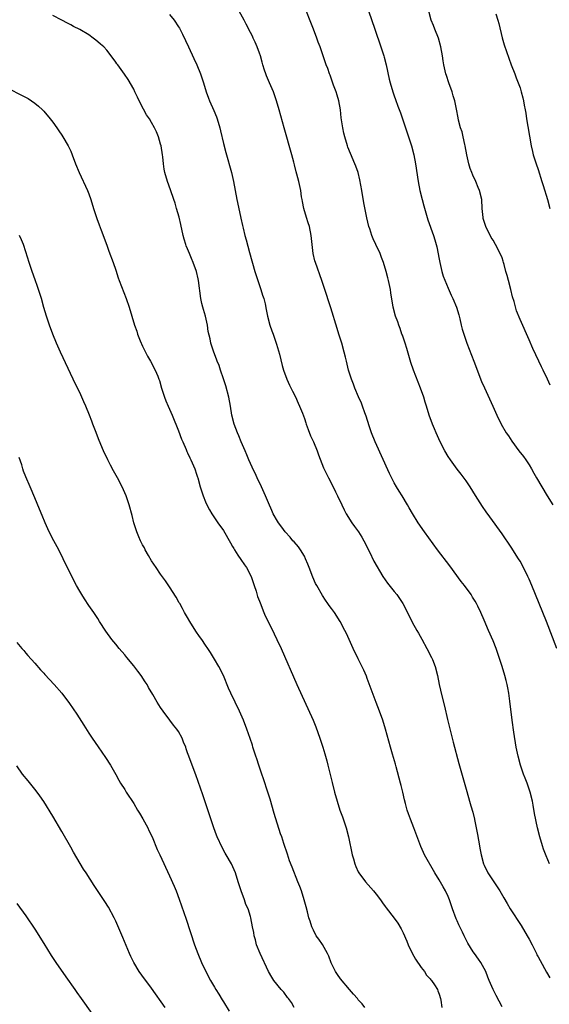
# Model space of a CAD drawing. Units: inches. Extents: x 2640000 to 2643000, y 1512000 to 1515000.
# Drawn here: x 2640826 to 2640944, y 1513142 to 1513361 of the extents above; entities that cross this region are included whole.
import ezdxf

# ---------------------------------------------------------------- set-up
doc = ezdxf.new("R2010")
doc.units = ezdxf.units.IN
doc.header["$MEASUREMENT"] = 0
doc.layers.add('LD26401512_10ft', color=113, linetype='Continuous')

msp = doc.modelspace()

# ---------------------------------------------------------------- linework, layer by layer
at = {"layer": 'LD26401512_10ft'}
for points, elevation in [([(2640943.53, 1513173), (2640942.78, 1513174.78), (2640942.25, 1513176.25), (2640942, 1513177), (2640941.38, 1513179), (2640940.87, 1513181), (2640940.24, 1513184.24), (2640939.92, 1513186.08), (2640939.73, 1513187), (2640939.24, 1513189), (2640938.56, 1513191), (2640938.13, 1513192.13), (2640937.78, 1513193), (2640937.08, 1513195), (2640936.55, 1513197), (2640936.16, 1513199), (2640935.62, 1513202.38), (2640935.25, 1513205), (2640934.74, 1513209.26), (2640934.5, 1513211), (2640934.25, 1513212.25), (2640934.12, 1513213), (2640933.88, 1513213.88), (2640933.61, 1513215), (2640933.02, 1513217), (2640932.37, 1513219), (2640931.68, 1513221), (2640931, 1513222.71), (2640929.95, 1513225), (2640929, 1513227.32), (2640928.27, 1513229), (2640927.61, 1513230.39), (2640927.31, 1513231), (2640927, 1513231.54), (2640926.42, 1513232.42), (2640926.1, 1513233), (2640924.66, 1513235), (2640923.92, 1513235.92), (2640921.38, 1513239.38), (2640918.61, 1513243), (2640915.73, 1513247), (2640914.34, 1513249), (2640913.04, 1513251.04), (2640912.29, 1513252.29), (2640911.91, 1513253), (2640910.73, 1513255), (2640910.06, 1513256.06), (2640909.51, 1513257), (2640909, 1513257.91), (2640907.94, 1513259.94), (2640904.72, 1513267), (2640903.95, 1513269), (2640903.44, 1513270.56), (2640902.77, 1513272.77), (2640902.48, 1513273.52), (2640901.95, 1513275), (2640901.68, 1513275.68), (2640901.06, 1513277.06), (2640900.24, 1513279), (2640899.89, 1513279.89), (2640899.5, 1513281), (2640898.85, 1513283), (2640898.34, 1513285), (2640898.12, 1513285.88), (2640897.87, 1513287), (2640897.32, 1513289), (2640896.69, 1513291), (2640896.26, 1513292.26), (2640894.88, 1513296.88), (2640893.43, 1513301.43), (2640892.91, 1513303), (2640891.44, 1513307), (2640891.34, 1513307.34), (2640890.92, 1513309), (2640890.71, 1513311), (2640890.53, 1513313), (2640890.11, 1513315), (2640889.85, 1513315.85), (2640889.46, 1513317), (2640888.87, 1513319), (2640888.59, 1513320.59), (2640888.48, 1513321), (2640888.36, 1513321.64), (2640888.19, 1513323), (2640887.77, 1513325), (2640887.34, 1513326.66), (2640887.17, 1513327.17), (2640886.77, 1513328.77), (2640886.63, 1513329.37), (2640886.2, 1513331), (2640884.53, 1513337), (2640883.35, 1513341), (2640882.79, 1513343), (2640882.37, 1513344.37), (2640882.14, 1513345), (2640881.26, 1513347), (2640880.55, 1513348.55), (2640880.39, 1513349), (2640880.13, 1513349.87), (2640879.76, 1513351), (2640879.61, 1513351.61), (2640879.21, 1513353), (2640879, 1513353.65), (2640878.51, 1513355), (2640878.07, 1513356.07), (2640877.6, 1513357), (2640877.42, 1513357.42), (2640877, 1513358.25), (2640876.05, 1513360.05), (2640875.57, 1513361), (2640874.47, 1513363)], 9250), ([(2640945.21, 1513221), (2640942.85, 1513227), (2640939.61, 1513235), (2640939, 1513236.46), (2640938.76, 1513237), (2640937.78, 1513239), (2640937, 1513240.41), (2640936.65, 1513241), (2640935, 1513243.59), (2640933, 1513246.52), (2640930.29, 1513250.29), (2640929.45, 1513251.45), (2640928.64, 1513252.64), (2640927.08, 1513255.08), (2640925.87, 1513257), (2640925, 1513258.31), (2640923.86, 1513259.86), (2640922.97, 1513260.97), (2640921.51, 1513263), (2640921, 1513263.76), (2640920.29, 1513265), (2640919.22, 1513267), (2640918.29, 1513269), (2640917.93, 1513269.93), (2640917.48, 1513271), (2640916.79, 1513273), (2640916.19, 1513275), (2640915.88, 1513275.88), (2640915.55, 1513277), (2640914.83, 1513279), (2640913.26, 1513283), (2640912.67, 1513284.67), (2640911.8, 1513287.8), (2640911.42, 1513289), (2640910.8, 1513290.8), (2640910.72, 1513291), (2640910.3, 1513292.3), (2640909.98, 1513293), (2640909.76, 1513293.76), (2640909.28, 1513295), (2640908.78, 1513297), (2640908.26, 1513300.26), (2640908.17, 1513301), (2640907.75, 1513303), (2640907.57, 1513303.57), (2640907.19, 1513305), (2640906.57, 1513307), (2640906.13, 1513308.13), (2640905.84, 1513309), (2640904.93, 1513311), (2640904.28, 1513312.28), (2640903.99, 1513313), (2640903.53, 1513314.47), (2640903.34, 1513315), (2640902.92, 1513316.92), (2640902.25, 1513320.25), (2640901.76, 1513323), (2640901.37, 1513325.37), (2640900.98, 1513327), (2640900.47, 1513328.47), (2640900.25, 1513329), (2640899.25, 1513331.25), (2640898.7, 1513332.7), (2640898.59, 1513333), (2640897.99, 1513335), (2640897.8, 1513335.8), (2640897.53, 1513337), (2640897.19, 1513339.19), (2640897.01, 1513341), (2640896.66, 1513343), (2640896.29, 1513344.29), (2640896.05, 1513345), (2640895.47, 1513346.53), (2640894.7, 1513348.7), (2640894.58, 1513349), (2640894.18, 1513350.18), (2640893.87, 1513351), (2640892.49, 1513355), (2640892.09, 1513356.09), (2640891.79, 1513357), (2640891.04, 1513358.96), (2640890.45, 1513360.45), (2640889.28, 1513363.28)], 9240), ([(2640902.56, 1513365), (2640904.66, 1513359), (2640906.02, 1513355), (2640906.66, 1513353), (2640906.72, 1513352.72), (2640907.2, 1513351), (2640907.86, 1513347.86), (2640908.07, 1513347), (2640908.68, 1513345), (2640909, 1513344.13), (2640909.28, 1513343.28), (2640909.8, 1513341.8), (2640910.35, 1513340.35), (2640911, 1513338.54), (2640912.2, 1513335), (2640912.83, 1513333), (2640913.34, 1513331), (2640913.7, 1513329), (2640914.32, 1513325), (2640914.71, 1513323), (2640915.2, 1513321), (2640915.58, 1513319.58), (2640916.33, 1513317), (2640916.49, 1513316.49), (2640917.74, 1513313), (2640918.05, 1513312.05), (2640918.34, 1513311), (2640918.48, 1513310.48), (2640919, 1513307.75), (2640919.13, 1513307), (2640919.62, 1513305), (2640919.92, 1513303.92), (2640921, 1513301.28), (2640921.7, 1513299.7), (2640922.05, 1513299), (2640922.86, 1513297), (2640923.36, 1513295.36), (2640923.56, 1513294.44), (2640923.91, 1513293), (2640924.13, 1513292.13), (2640924.45, 1513291), (2640925.13, 1513289), (2640925.65, 1513287.65), (2640926.72, 1513285), (2640928.45, 1513280.45), (2640929.06, 1513279.06), (2640930.92, 1513275), (2640931.81, 1513273), (2640932.77, 1513271), (2640933.94, 1513269), (2640934.39, 1513268.39), (2640935.16, 1513267.16), (2640936.76, 1513265), (2640937.74, 1513263.74), (2640938.26, 1513263), (2640939, 1513261.88), (2640939.54, 1513261), (2640940.08, 1513260.08), (2640940.68, 1513259), (2640941.83, 1513257), (2640943.02, 1513255), (2640944.31, 1513253)], 9230), ([(2640943.67, 1513279.67), (2640943.08, 1513281), (2640942.15, 1513283), (2640941.76, 1513283.76), (2640941.2, 1513285), (2640939.84, 1513287.84), (2640939, 1513289.77), (2640937, 1513294.31), (2640936.23, 1513296.23), (2640935.67, 1513298.33), (2640935.35, 1513299.35), (2640934.94, 1513301), (2640934.39, 1513303), (2640934.11, 1513304.11), (2640933.85, 1513305), (2640933.43, 1513306.57), (2640933.33, 1513307), (2640933.26, 1513307.26), (2640933, 1513307.99), (2640932.6, 1513309), (2640931.55, 1513311), (2640931, 1513311.96), (2640930.59, 1513312.59), (2640929.35, 1513315), (2640928.81, 1513316.81), (2640928.76, 1513317), (2640928.6, 1513319), (2640928.47, 1513321), (2640928, 1513323), (2640927.71, 1513323.71), (2640927.16, 1513325), (2640926.47, 1513326.47), (2640926.24, 1513327), (2640925.91, 1513327.91), (2640925.56, 1513329), (2640925.13, 1513331), (2640924.78, 1513333), (2640924.7, 1513333.3), (2640924.34, 1513335), (2640924.08, 1513336.08), (2640923.77, 1513337), (2640923.33, 1513338.67), (2640923.21, 1513339.21), (2640922.85, 1513341.15), (2640922.45, 1513343), (2640922.08, 1513344.08), (2640921.85, 1513345), (2640921.15, 1513347), (2640920.61, 1513348.61), (2640920.49, 1513349), (2640920.32, 1513349.68), (2640920.02, 1513351), (2640919.9, 1513351.9), (2640919.7, 1513353), (2640919.38, 1513355), (2640918.82, 1513357), (2640918.03, 1513359), (2640917.75, 1513359.75), (2640917.22, 1513361), (2640916.67, 1513363)], 9220), ([(2640933, 1513141.17), (2640931.67, 1513143.67), (2640931, 1513145), (2640930.12, 1513147), (2640929.8, 1513147.8), (2640929.35, 1513149), (2640929, 1513149.73), (2640928.26, 1513151), (2640927.74, 1513151.74), (2640926.83, 1513153), (2640926.59, 1513153.41), (2640925.37, 1513155.37), (2640924.7, 1513156.7), (2640924.58, 1513157), (2640924.19, 1513157.81), (2640923.39, 1513159.39), (2640923, 1513160.34), (2640922.79, 1513160.79), (2640921.96, 1513163), (2640921.3, 1513165), (2640921, 1513165.73), (2640920.4, 1513167), (2640919.87, 1513167.87), (2640919, 1513169.46), (2640918.04, 1513171), (2640915.76, 1513175), (2640915.51, 1513175.51), (2640914.9, 1513176.9), (2640913.38, 1513181), (2640913, 1513181.98), (2640912.58, 1513183), (2640912.16, 1513184.16), (2640911.89, 1513185), (2640911.53, 1513186.47), (2640911.3, 1513187.3), (2640910.91, 1513189), (2640910.5, 1513190.5), (2640910.38, 1513191), (2640909.4, 1513194.6), (2640909.24, 1513195.24), (2640908.59, 1513197.41), (2640908.13, 1513199), (2640907.07, 1513203), (2640906.46, 1513205), (2640905.74, 1513207), (2640904.97, 1513208.97), (2640903, 1513214.33), (2640902.81, 1513214.81), (2640902.19, 1513216.19), (2640901, 1513218.71), (2640899.87, 1513221), (2640898.93, 1513223), (2640898.34, 1513224.34), (2640898.02, 1513225), (2640896.97, 1513227), (2640895.69, 1513229), (2640895, 1513229.9), (2640894.54, 1513230.54), (2640894.25, 1513231), (2640893.73, 1513231.73), (2640893, 1513232.8), (2640891.77, 1513235), (2640891.5, 1513235.5), (2640890.86, 1513236.86), (2640890.06, 1513239), (2640889.78, 1513239.78), (2640889.27, 1513241), (2640889, 1513241.53), (2640888.1, 1513243), (2640887.65, 1513243.65), (2640886.72, 1513244.72), (2640886.45, 1513245), (2640885.8, 1513245.8), (2640884.72, 1513247), (2640884, 1513248), (2640883.22, 1513249), (2640883, 1513249.33), (2640882.08, 1513251), (2640881.73, 1513251.73), (2640881, 1513253.43), (2640880.37, 1513255), (2640879.45, 1513257), (2640878.48, 1513259), (2640878.02, 1513260.02), (2640877.55, 1513261), (2640877.39, 1513261.39), (2640876.66, 1513263), (2640876.17, 1513264.17), (2640875.8, 1513265), (2640874.93, 1513267), (2640874.38, 1513268.38), (2640874.12, 1513269), (2640873.4, 1513271), (2640872.88, 1513273), (2640872.55, 1513275), (2640872.18, 1513277), (2640871.52, 1513279.52), (2640871, 1513281.06), (2640870.31, 1513283), (2640870.01, 1513284.01), (2640869.57, 1513285), (2640869.44, 1513285.44), (2640868.82, 1513287), (2640868.16, 1513289), (2640868.01, 1513289.99), (2640867.61, 1513291.61), (2640867.46, 1513293), (2640866.97, 1513295), (2640866.55, 1513296.55), (2640866.38, 1513297), (2640866.18, 1513297.82), (2640865.92, 1513299), (2640865.42, 1513303), (2640865.33, 1513303.33), (2640864.98, 1513305), (2640864.26, 1513307), (2640863.85, 1513307.85), (2640863.42, 1513309), (2640863, 1513310.05), (2640862.71, 1513310.71), (2640862.61, 1513311), (2640862.22, 1513312.22), (2640862.01, 1513313), (2640861.47, 1513315.47), (2640861.09, 1513317.09), (2640860.55, 1513319), (2640860.2, 1513320.2), (2640859.94, 1513321), (2640859.2, 1513323.2), (2640858.54, 1513325), (2640857.94, 1513327), (2640857.8, 1513327.8), (2640857.61, 1513329), (2640857.48, 1513330.52), (2640857.41, 1513331), (2640857.09, 1513333), (2640857, 1513333.38), (2640856.53, 1513335), (2640856.11, 1513336.11), (2640855.67, 1513337), (2640855, 1513338.17), (2640854.5, 1513339), (2640853.89, 1513339.89), (2640853.18, 1513341.18), (2640852.22, 1513343), (2640851.84, 1513343.84), (2640851.26, 1513345), (2640851, 1513345.6), (2640849.78, 1513347.78), (2640848.98, 1513348.98), (2640847.46, 1513351), (2640847.25, 1513351.25), (2640847, 1513351.63), (2640846.02, 1513353), (2640845, 1513354.26), (2640844.33, 1513355), (2640843.62, 1513355.62), (2640843, 1513356.18), (2640842.55, 1513356.55), (2640841.98, 1513357), (2640841, 1513357.68), (2640839, 1513358.89), (2640837.6, 1513359.6), (2640837, 1513359.94), (2640836.29, 1513360.29), (2640835, 1513361), (2640833, 1513362.01)], 9270), ([(2640859, 1513362.24), (2640860.01, 1513361), (2640861, 1513359.51), (2640861.19, 1513359.19), (2640861.85, 1513357.85), (2640863.17, 1513355), (2640864.4, 1513352.4), (2640865.05, 1513351.05), (2640865.9, 1513349), (2640866.55, 1513347), (2640867.15, 1513345), (2640867.63, 1513343.63), (2640867.86, 1513343), (2640868.83, 1513340.83), (2640869.42, 1513339.42), (2640869.58, 1513339), (2640870.15, 1513337), (2640870.31, 1513336.31), (2640871, 1513333.48), (2640871.52, 1513331.52), (2640872.78, 1513327), (2640873.23, 1513325), (2640873.58, 1513323), (2640873.97, 1513321), (2640874.8, 1513317.2), (2640874.85, 1513316.85), (2640875.2, 1513315.2), (2640875.35, 1513314.65), (2640875.75, 1513313), (2640876.02, 1513312.02), (2640876.75, 1513309.25), (2640878, 1513305), (2640878.63, 1513303), (2640879.31, 1513301), (2640879.7, 1513299.7), (2640879.94, 1513299), (2640880.24, 1513297.76), (2640880.5, 1513296.5), (2640880.76, 1513295), (2640881.3, 1513293), (2640881.78, 1513291.78), (2640882.04, 1513291), (2640882.82, 1513288.82), (2640883.43, 1513286.57), (2640884.03, 1513284.03), (2640884.36, 1513283), (2640885.09, 1513281), (2640885.67, 1513279.67), (2640886.32, 1513278.32), (2640887, 1513277.07), (2640887.62, 1513275.62), (2640887.93, 1513275), (2640888.57, 1513273.43), (2640889, 1513272.24), (2640889.29, 1513271.29), (2640889.4, 1513271), (2640889.8, 1513269.8), (2640890.38, 1513268.38), (2640891.06, 1513267), (2640891.86, 1513265), (2640892.14, 1513264.14), (2640893.25, 1513261.25), (2640893.88, 1513259.88), (2640894.36, 1513259), (2640895.39, 1513257), (2640895.9, 1513255.9), (2640896.35, 1513255), (2640897.3, 1513253), (2640897.86, 1513251.86), (2640898.32, 1513251), (2640899.58, 1513249), (2640900.15, 1513248.15), (2640901.02, 1513247), (2640901.79, 1513245.79), (2640902.26, 1513245), (2640903.48, 1513242.52), (2640904.46, 1513240.46), (2640905.17, 1513239.17), (2640905.72, 1513238.28), (2640906.48, 1513237), (2640907.51, 1513235.51), (2640909, 1513233.7), (2640909.55, 1513233), (2640910.16, 1513232.16), (2640910.9, 1513231), (2640911.96, 1513229), (2640913, 1513226.89), (2640914.02, 1513225), (2640914.38, 1513224.38), (2640915.1, 1513223.1), (2640916.25, 1513221), (2640917.28, 1513219), (2640917.48, 1513218.52), (2640918.08, 1513217), (2640918.62, 1513215), (2640919.02, 1513213), (2640919.59, 1513210.41), (2640920.17, 1513208.17), (2640920.86, 1513205.14), (2640922.11, 1513200.11), (2640923.37, 1513195.37), (2640923.67, 1513194.33), (2640924.23, 1513192.23), (2640925.13, 1513189.13), (2640925.77, 1513187), (2640926.06, 1513185.94), (2640926.5, 1513184.5), (2640926.82, 1513183), (2640926.86, 1513182.86), (2640927.23, 1513181), (2640927.55, 1513179.55), (2640927.72, 1513178.28), (2640928.14, 1513176.14), (2640928.33, 1513175), (2640928.87, 1513173), (2640929, 1513172.7), (2640929.83, 1513171), (2640931.14, 1513169), (2640931.9, 1513167.9), (2640932.48, 1513167), (2640933.42, 1513165.42), (2640934.14, 1513164.14), (2640934.83, 1513163), (2640937.25, 1513159.25), (2640938.57, 1513157), (2640939, 1513156.2), (2640939.69, 1513155), (2640940.66, 1513153), (2640940.76, 1513152.76), (2640941, 1513152.26), (2640941.44, 1513151.44), (2640942.9, 1513148.9), (2640943.6, 1513147.6)], 9260), ([(2640931.59, 1513362.41), (2640932.04, 1513361), (2640932.25, 1513360.25), (2640933.05, 1513357.05), (2640933.49, 1513355.49), (2640934, 1513354), (2640934.5, 1513352.5), (2640935.04, 1513351.04), (2640935.84, 1513349), (2640936.14, 1513348.14), (2640936.61, 1513347), (2640937, 1513345.89), (2640937.27, 1513345), (2640937.64, 1513343.64), (2640937.78, 1513343), (2640937.93, 1513342.07), (2640938.16, 1513341), (2640938.28, 1513340.28), (2640938.46, 1513339), (2640938.73, 1513337.27), (2640939.49, 1513333), (2640939.75, 1513331.75), (2640939.94, 1513331), (2640940.38, 1513329.62), (2640940.55, 1513329), (2640941, 1513327.7), (2640941.85, 1513325), (2640942.14, 1513324.14), (2640943.12, 1513321), (2640943.62, 1513319)], 9210), ([(2640823, 1513345.8), (2640826.21, 1513344.21), (2640827.5, 1513343.5), (2640828.28, 1513343), (2640829, 1513342.5), (2640829.82, 1513341.82), (2640830.71, 1513341), (2640831, 1513340.7), (2640832.45, 1513339), (2640833, 1513338.26), (2640833.9, 1513337), (2640834.31, 1513336.31), (2640835, 1513335.35), (2640835.22, 1513335), (2640836.39, 1513333), (2640837, 1513331.78), (2640837.34, 1513331), (2640838.07, 1513329), (2640838.84, 1513327), (2640840.72, 1513323), (2640841, 1513322.27), (2640841.46, 1513321), (2640842.08, 1513319), (2640842.81, 1513316.81), (2640843.35, 1513315.35), (2640843.8, 1513314.2), (2640845, 1513310.84), (2640845.48, 1513309.48), (2640846.41, 1513307), (2640847, 1513305.25), (2640847.56, 1513303.56), (2640847.76, 1513303), (2640849.36, 1513299), (2640850.02, 1513297), (2640851.18, 1513293), (2640851.68, 1513291.68), (2640851.88, 1513291), (2640852.46, 1513289.54), (2640853, 1513288.32), (2640853.64, 1513287), (2640854.1, 1513286.1), (2640854.72, 1513285), (2640855.8, 1513283), (2640856.34, 1513281.66), (2640856.63, 1513281), (2640856.73, 1513280.73), (2640857.22, 1513279), (2640857.85, 1513277), (2640858.18, 1513276.18), (2640858.67, 1513275), (2640859.54, 1513273), (2640861, 1513269.5), (2640861.66, 1513267.66), (2640861.93, 1513267), (2640862.67, 1513265.33), (2640862.86, 1513264.86), (2640863, 1513264.6), (2640863.47, 1513263.47), (2640863.72, 1513263), (2640864.31, 1513261.69), (2640864.6, 1513261), (2640865, 1513259.83), (2640865.19, 1513259.19), (2640865.26, 1513259), (2640865.8, 1513257), (2640866.45, 1513255), (2640867, 1513253.64), (2640867.28, 1513253), (2640867.86, 1513251.86), (2640868.36, 1513251), (2640869.73, 1513249), (2640871, 1513247.24), (2640872.53, 1513244.53), (2640873, 1513243.74), (2640873.26, 1513243.26), (2640873.41, 1513243), (2640874.21, 1513241.79), (2640874.82, 1513240.82), (2640875.63, 1513239.63), (2640876.09, 1513239), (2640877.12, 1513237), (2640877.82, 1513235), (2640878.23, 1513233.77), (2640878.59, 1513232.59), (2640879, 1513231.53), (2640879.14, 1513231.14), (2640880, 1513229), (2640880.3, 1513228.3), (2640880.92, 1513227), (2640882.28, 1513224.28), (2640882.89, 1513223), (2640883.8, 1513221), (2640887.32, 1513213), (2640890.92, 1513205), (2640891.54, 1513203.54), (2640892.45, 1513201), (2640893.1, 1513199), (2640893.53, 1513197.53), (2640893.71, 1513197), (2640893.96, 1513195.96), (2640894.23, 1513195), (2640895.17, 1513191.17), (2640895.72, 1513189), (2640896.26, 1513187), (2640896.92, 1513185), (2640897.46, 1513183.46), (2640898.26, 1513181), (2640898.78, 1513179), (2640899.61, 1513175), (2640899.89, 1513174.11), (2640900.2, 1513173), (2640900.44, 1513172.44), (2640901, 1513171.24), (2640901.13, 1513171), (2640902.63, 1513169), (2640904.4, 1513167), (2640905, 1513166.27), (2640905.93, 1513165), (2640906.36, 1513164.36), (2640907, 1513163.52), (2640907.21, 1513163.21), (2640909, 1513160.91), (2640909.76, 1513159.76), (2640910.52, 1513158.52), (2640911, 1513157.63), (2640911.8, 1513155.8), (2640912.11, 1513155), (2640913, 1513153.09), (2640913.74, 1513151.74), (2640915, 1513149.95), (2640915.75, 1513149), (2640916.2, 1513148.19), (2640917, 1513147.38), (2640917.16, 1513147.16), (2640917.31, 1513147), (2640917.98, 1513146.02), (2640918.61, 1513145), (2640918.69, 1513144.69), (2640919, 1513143.98), (2640919.28, 1513143), (2640919.36, 1513142.64), (2640919.61, 1513141)], 9280), ([(2640902.42, 1513141), (2640901.84, 1513141.84), (2640901, 1513142.71), (2640900.78, 1513143), (2640899.96, 1513143.96), (2640899, 1513144.98), (2640897, 1513147.41), (2640896.34, 1513148.34), (2640895.95, 1513149), (2640894.95, 1513150.95), (2640894.41, 1513152.41), (2640894.14, 1513153), (2640893.02, 1513155.02), (2640892.23, 1513156.23), (2640891.65, 1513157), (2640891, 1513158.23), (2640890.63, 1513159), (2640890.26, 1513160.26), (2640890.02, 1513161), (2640889.66, 1513162.34), (2640889.42, 1513163.42), (2640888.97, 1513164.97), (2640888.32, 1513167), (2640887.97, 1513167.97), (2640887.57, 1513169), (2640886.25, 1513172.25), (2640885.71, 1513173.71), (2640885.2, 1513175.2), (2640884.42, 1513177.58), (2640883.94, 1513179), (2640883.68, 1513179.68), (2640882.26, 1513184.26), (2640881.39, 1513187.39), (2640880.89, 1513189), (2640879.92, 1513191.92), (2640879.52, 1513193), (2640878.82, 1513195), (2640878.4, 1513196.4), (2640878.17, 1513197), (2640877.92, 1513197.92), (2640877.54, 1513199), (2640877.42, 1513199.42), (2640876.92, 1513200.92), (2640876.22, 1513203), (2640875.44, 1513205), (2640874.55, 1513207), (2640872.65, 1513211), (2640872.14, 1513212.14), (2640870.99, 1513215), (2640869.93, 1513217), (2640869, 1513218.61), (2640868.07, 1513220.07), (2640867.51, 1513221), (2640867, 1513221.73), (2640866.16, 1513223), (2640865.66, 1513223.66), (2640864.85, 1513224.85), (2640863.49, 1513227), (2640863, 1513227.89), (2640862.33, 1513229), (2640861.89, 1513229.89), (2640861.24, 1513231), (2640861.16, 1513231.16), (2640860.44, 1513232.44), (2640859, 1513234.74), (2640858.08, 1513236.08), (2640857, 1513237.55), (2640855.98, 1513239), (2640855, 1513240.53), (2640854.29, 1513241.71), (2640853.55, 1513243), (2640853.38, 1513243.38), (2640853, 1513244.05), (2640852.69, 1513244.69), (2640852.51, 1513245), (2640852.14, 1513245.86), (2640851.69, 1513247), (2640851.03, 1513249), (2640850.63, 1513250.63), (2640850.01, 1513253), (2640849.33, 1513255), (2640848.45, 1513257), (2640847.4, 1513259), (2640846.54, 1513260.54), (2640845.85, 1513261.85), (2640845.25, 1513263), (2640844.26, 1513265), (2640843.3, 1513267.3), (2640842.51, 1513269.49), (2640841.93, 1513271), (2640841.65, 1513271.65), (2640841.17, 1513273), (2640840.37, 1513275), (2640839.94, 1513275.94), (2640839.48, 1513277), (2640839, 1513278.02), (2640838.66, 1513278.66), (2640837.52, 1513281), (2640834.7, 1513287), (2640833.82, 1513289), (2640833, 1513290.99), (2640832.27, 1513293), (2640831.59, 1513295), (2640831, 1513296.98), (2640830.45, 1513299), (2640829.84, 1513301), (2640829.63, 1513301.63), (2640829.11, 1513303.11), (2640828.42, 1513305), (2640827.74, 1513307), (2640827, 1513309.39), (2640826.46, 1513311), (2640826.05, 1513312.05), (2640825.62, 1513313)], 9290), ([(2640886.74, 1513141), (2640886.09, 1513142.09), (2640885.43, 1513143), (2640885.27, 1513143.27), (2640884.41, 1513144.41), (2640883.86, 1513145), (2640882.22, 1513147), (2640881.73, 1513147.73), (2640881, 1513149), (2640879.12, 1513153), (2640878.34, 1513155), (2640878.09, 1513156.09), (2640877.81, 1513157), (2640877.72, 1513157.72), (2640877.45, 1513159), (2640877.08, 1513161), (2640877, 1513161.26), (2640876.46, 1513163), (2640875.99, 1513163.99), (2640875.65, 1513165), (2640874.94, 1513167), (2640874.29, 1513169), (2640873.63, 1513171), (2640872.75, 1513173), (2640871.62, 1513175), (2640871.37, 1513175.38), (2640870.66, 1513176.66), (2640869.56, 1513179), (2640869.4, 1513179.4), (2640868.82, 1513181), (2640866.39, 1513188.39), (2640865.39, 1513191.39), (2640864.86, 1513192.86), (2640864.01, 1513195), (2640863.26, 1513197), (2640863, 1513197.76), (2640862.67, 1513198.67), (2640862.58, 1513199), (2640862.12, 1513200.12), (2640861.82, 1513201), (2640861, 1513202.47), (2640860.64, 1513203), (2640859.9, 1513203.9), (2640859.02, 1513205), (2640857.53, 1513207), (2640857, 1513207.85), (2640856.25, 1513209), (2640855.26, 1513210.74), (2640854.32, 1513212.32), (2640853.97, 1513213), (2640853.57, 1513213.57), (2640852.63, 1513215), (2640851.92, 1513215.92), (2640851, 1513217.15), (2640849.47, 1513219), (2640849.27, 1513219.27), (2640849, 1513219.6), (2640847.75, 1513221), (2640847, 1513221.95), (2640846.12, 1513223), (2640844.82, 1513224.82), (2640843.43, 1513227), (2640843, 1513227.65), (2640842.13, 1513229), (2640841, 1513230.58), (2640840.04, 1513232.04), (2640839.43, 1513233), (2640839, 1513233.75), (2640838.31, 1513235), (2640837.24, 1513237), (2640836.25, 1513239), (2640835.84, 1513239.85), (2640835.33, 1513241), (2640834.34, 1513243), (2640833.23, 1513245), (2640832.19, 1513247), (2640831.3, 1513249), (2640830.61, 1513250.61), (2640830.02, 1513252.02), (2640829, 1513254.58), (2640827.94, 1513257), (2640827, 1513259.26), (2640826.46, 1513260.46), (2640826.3, 1513261), (2640826.08, 1513261.92), (2640825.54, 1513263.54)], 9300), ([(2640825, 1513222.29), (2640826.07, 1513221), (2640826.52, 1513220.52), (2640827, 1513219.98), (2640827.43, 1513219.43), (2640829, 1513217.69), (2640830.26, 1513216.26), (2640831, 1513215.48), (2640831.22, 1513215.22), (2640833.32, 1513213), (2640835, 1513211.04), (2640836.74, 1513208.74), (2640837.55, 1513207.55), (2640838.34, 1513206.34), (2640839.87, 1513203.87), (2640841, 1513202.11), (2640841.75, 1513201), (2640843.1, 1513199.1), (2640844.74, 1513196.74), (2640845.82, 1513195), (2640847, 1513192.94), (2640847.69, 1513191.69), (2640848.1, 1513191), (2640849, 1513189.61), (2640849.36, 1513189), (2640851, 1513186.43), (2640851.86, 1513185), (2640852.27, 1513184.27), (2640853.05, 1513183.05), (2640854.15, 1513181), (2640854.41, 1513180.41), (2640855.11, 1513179), (2640856.24, 1513176.24), (2640856.8, 1513175), (2640859, 1513170.33), (2640860.01, 1513168.01), (2640860.43, 1513167), (2640861.14, 1513165.14), (2640862.7, 1513160.7), (2640864.53, 1513155), (2640865.25, 1513153), (2640866.08, 1513151), (2640867.05, 1513149), (2640868.13, 1513147), (2640869, 1513145.54), (2640869.31, 1513145), (2640869.94, 1513143.94), (2640870.7, 1513142.7), (2640871, 1513142.26), (2640872.22, 1513140.22)], 9310), ([(2640858, 1513141), (2640855, 1513145.28), (2640853.7, 1513147), (2640853.41, 1513147.41), (2640852.23, 1513149), (2640851, 1513151), (2640850.39, 1513152.39), (2640850.08, 1513153), (2640848.6, 1513156.6), (2640847, 1513160.24), (2640846.63, 1513161), (2640845.37, 1513163.37), (2640844.61, 1513164.61), (2640842.2, 1513168.2), (2640840.43, 1513171), (2640839.86, 1513171.86), (2640838.32, 1513174.32), (2640837.6, 1513175.6), (2640837, 1513176.71), (2640835, 1513180.23), (2640833, 1513183.6), (2640831, 1513186.89), (2640830.14, 1513188.14), (2640829.53, 1513189), (2640829, 1513189.68), (2640827.48, 1513191.48), (2640826.28, 1513193), (2640825, 1513194.82)], 9320), ([(2640825, 1513164.16), (2640827, 1513161.45), (2640829, 1513158.44), (2640831, 1513155.24), (2640832.61, 1513152.61), (2640833.67, 1513151), (2640835.87, 1513147.87), (2640837.91, 1513145), (2640838.35, 1513144.35), (2640839.33, 1513143), (2640841.66, 1513139.66)], 9330)]:
    msp.add_lwpolyline(points, dxfattribs=dict(at, elevation=elevation))

doc.saveas('drawing.dxf')
